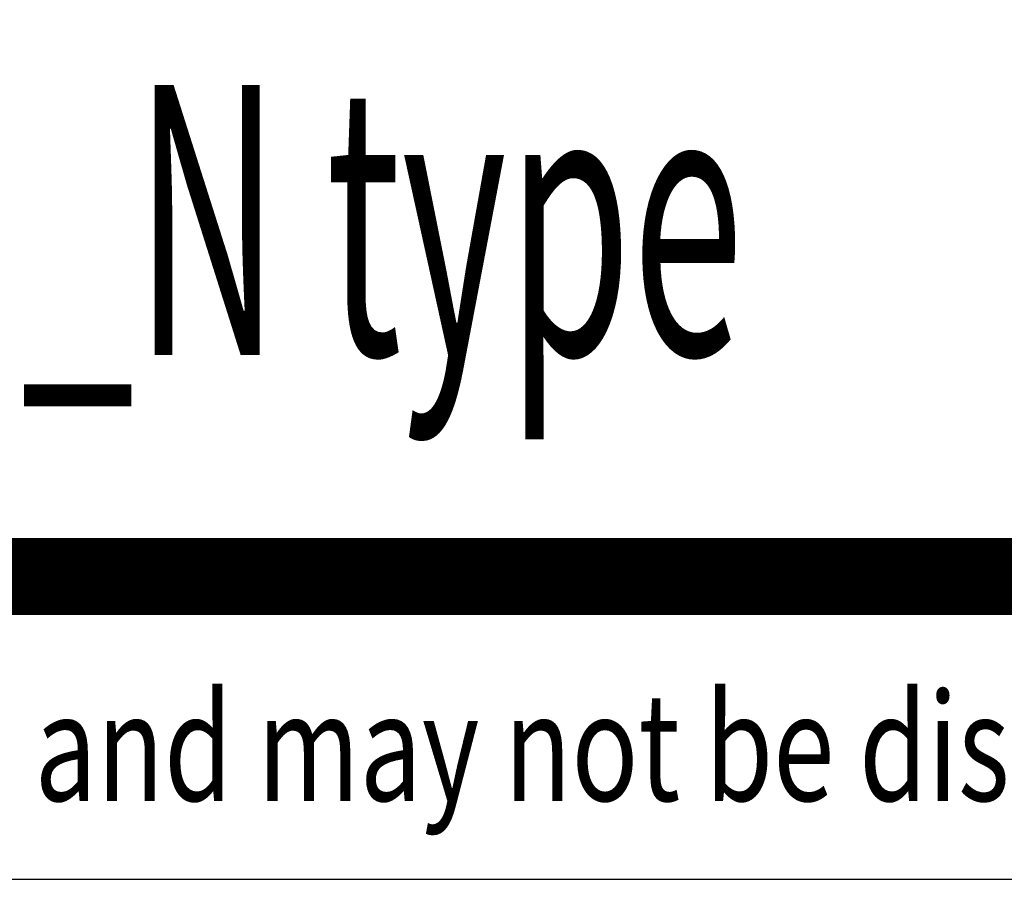
# Model space of a CAD drawing. Units: millimetres. Extents: x 1223 to 2469, y 14 to 1855.
# Drawn here: x 1665 to 1754, y 14 to 92 of the extents above; entities that cross this region are included whole.
import ezdxf
from ezdxf.enums import TextEntityAlignment as Align

# ---------------------------------------------------------------- set-up
doc = ezdxf.new("R2010")
doc.units = ezdxf.units.MM
doc.header["$LTSCALE"] = 80
doc.layers.get('0').update_dxf_attribs({"linetype": 'CONTINUOUS', "lineweight": 30})
doc.styles.add('HY견고딕', font='txt')
doc.styles.add('ROMANS', font='romans.shx', dxfattribs={"width": 0.7, "height": 3.5, "bigfont": 'whgtxt.shx'})

# ---------------------------------------------------------------- blocks, each defined once
blk = doc.blocks.new('HS_A4양식_S(297X210MM)')
blk.add_line((18, 18), (196, 18))
at = {"color": 0}
blk.add_line((18, 14), (196, 14), dxfattribs=at)
blk.add_line((18, 14), (196, 14), dxfattribs=at)
at = {"color": 3, "const_width": 1}
blk.add_lwpolyline([(22, 17.928), (192, 17.928), (192, 273), (21.5, 273)], dxfattribs=at)
at = {"style": 'ROMANS', "width": 0.75}
blk.add_text("The information written in this drawing is HYOSUNG HEAVY INDUSTRIES's property, and may not be disclosed and/or reproduced without the prior official permission of HYOSUNG HEAVY INDUSTRIES Corp.", height=1.4, dxfattribs=at).set_placement((25.507, 15.017))
blk = doc.blocks.new('HYOSUNG_TITLE_A4')
blk.add_line((-170, 0), (0, 0))
for tag, height, style, width, p in [('GEN-TITLE-DES1{20}', 3.4, 'HY견고딕', 0.9, (-40.122, 40.232)), ('GEN-TITLE-DES2{24.5}', 2.5, 'ROMANS', 0.8, (-40.246, 36.368)), ('GEN-TITLE-NR{12.3}', 4, 'HY견고딕', 0.9, (-52.352, 27.935)), ('GEN-TITLE-DAT{7.1}', 2, 'ROMANS', 0.7, (-7.814, 21.466)), ('GEN-TITLE-REV{22.6}', 3, 'ROMANS', 0.7, (-4.61, 15.46))]:
    blk.add_attdef(tag, text='', height=height, dxfattribs=dict(style=style, width=width)).set_placement(p, align=Align.CENTER)
at = {"style": 'ROMANS', "width": 0.7}
for tag, height, p in [('GEN-TITLE-PLOT{5}', 1.8, (-160, 41.5)), ('GEN-TITLE-CHKM{2.5}', 2, (-167.5, 34.5)), ('GEN-TITLE-ISSD{5}', 1.8, (-160, 34.5)), ('GEN-TITLE-ITEM{12.7}', 3.5, (-120, 4.097)), ('GEN-TITLE-REF{12.7}', 3.5, (-39.421, 4.1)), ('GEN-TITLE-GRADE{22.6}', 3, (-4.664, 4.087))]:
    blk.add_attdef(tag, text='', height=height, dxfattribs=at).set_placement(p, align=Align.MIDDLE)
for tag, height, p in [('GEN-TITLE-CTRN{2.5}', 2, (-167.5, 41.5)), ('GEN-TITLE-POSI{22.6}', 2, (-8.078, 32.461)), ('GEN-TITLE-APPM{2.5}', 2, (-167.5, 27.5)), ('GEN-TITLE-FSCM{20.7}', 1.8, (-12.776, 11.147))]:
    blk.add_attdef(tag, text='', height=height, dxfattribs=at).set_placement(p, align=Align.MIDDLE_CENTER)
for tag, p in [('GEN-TITLE-MAT2{35}', (-153.172, 41.5)), ('GEN-TITLE-MAT1{35}', (-153.172, 34.5)), ('GEN-TITLE-DACT{35}', (-153.172, 27.5))]:
    blk.add_attdef(tag, text='', height=2, dxfattribs=at).set_placement(p, align=Align.MIDDLE_LEFT)
at = {"style": 'ROMANS'}
blk.add_attdef('GEN-TITLE-SCA{12.7}', text='', height=2, dxfattribs=at).set_placement((-7.661, 26.683), align=Align.CENTER)

msp = doc.modelspace()

# ---------------------------------------------------------------- block references
at = {"lineweight": 0, "xscale": 7, "yscale": 7, "zscale": 7}
msp.add_blockref('HS_A4양식_S(297X210MM)', (1097.2708, -84), dxfattribs=at)
at = {"lineweight": 0}
ref = msp.add_blockref('HYOSUNG_TITLE_A4', (2441.2708, 42), dxfattribs=dict(at, xscale=7, yscale=7, zscale=7))
ref.add_attrib('GEN-TITLE-ITEM{12.7}', 'FHB_90Fr(1.5kW)_30:1_N type', dxfattribs={"height": 24.5, "style": 'ROMANS', "width": 0.548131}).set_placement((1601.2708, 70.6791), align=Align.MIDDLE)

doc.saveas('drawing.dxf')
